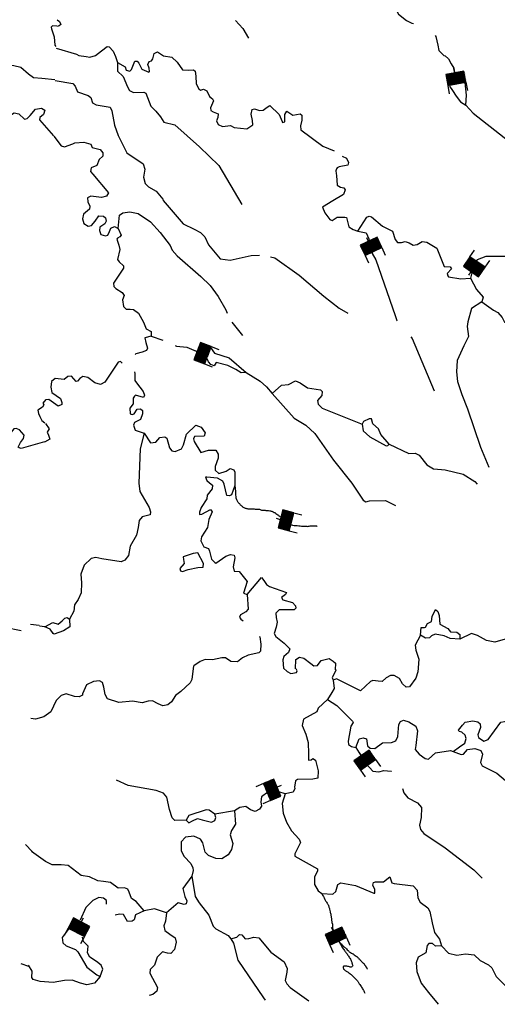
# Model space of a CAD drawing. Extents: x 850601 to 1087901, y 16116448 to 16267839.
# Drawn here: x 1019021 to 1035734, y 16117502 to 16151938 of the extents above; entities that cross this region are included whole.
import ezdxf

# ---------------------------------------------------------------- set-up
doc = ezdxf.new("R2010")
doc.units = 0
doc.header["$MEASUREMENT"] = 0
doc.layers.add('L3', color=7, linetype='CONTINUOUS')
doc.layers.add('L6', color=7, linetype='CONTINUOUS')

# ---------------------------------------------------------------- blocks, each defined once
blk = doc.blocks.new('DAM_42')
at = {"layer": 'L6', "color": 7, "linetype": 'CONTINUOUS'}
for p, q in [((-331, 197), (-331, 487)), ((315, 197), (315, 487)), ((-331, 171), (-305, 197)), ((-331, 136), (-270, 197)), ((-331, 101), (-235, 197)), ((-331, 65), (-199, 197)), ((-331, 30), (-164, 197)), ((-331, -5), (-129, 197)), ((-331, -41), (-93, 197)), ((-331, -76), (-58, 197)), ((-331, -111), (-23, 197)), ((-331, -147), (13, 197)), ((-331, -182), (48, 197)), ((-314, -201), (83, 197)), ((-279, -201), (119, 197)), ((-244, -201), (154, 197)), ((-208, -201), (190, 197)), ((-173, -201), (225, 197)), ((-137, -201), (260, 197)), ((-102, -201), (296, 197)), ((-67, -201), (315, 181)), ((-31, -201), (315, 146)), ((4, -201), (315, 111)), ((39, -201), (315, 75)), ((75, -201), (315, 40)), ((110, -201), (315, 5)), ((7, -352), (7, -203)), ((145, -201), (315, -31)), ((181, -201), (315, -66)), ((216, -201), (315, -101)), ((251, -201), (315, -137)), ((287, -201), (315, -172))]:
    blk.add_line(p, q, dxfattribs=at)
at = {"layer": 'L6', "color": 7, "linetype": 'CONTINUOUS', "flags": 128}
blk.add_lwpolyline([(-331, -201), (315, -201), (315, 197), (-331, 197), (-331, -201)], close=True, dxfattribs=at)
blk = doc.blocks.new('DAM_46')
at = {"layer": 'L6', "color": 7, "linetype": 'CONTINUOUS'}
for p, q in [((-331, 197), (-331, 487)), ((315, 197), (315, 487)), ((-331, 171), (-305, 197)), ((-331, 136), (-270, 197)), ((-331, 101), (-235, 197)), ((-331, 65), (-199, 197)), ((-331, 30), (-164, 197)), ((-331, -5), (-129, 197)), ((-331, -41), (-93, 197)), ((-331, -76), (-58, 197)), ((-331, -111), (-23, 197)), ((-331, -147), (13, 197)), ((-331, -182), (48, 197)), ((-314, -201), (83, 197)), ((-279, -201), (119, 197)), ((-244, -201), (154, 197)), ((-208, -201), (190, 197)), ((-173, -201), (225, 197)), ((-137, -201), (260, 197)), ((-102, -201), (296, 197)), ((-67, -201), (315, 181)), ((-31, -201), (315, 146)), ((4, -201), (315, 111)), ((39, -201), (315, 75)), ((75, -201), (315, 40)), ((110, -201), (315, 5)), ((7, -352), (7, -203)), ((145, -201), (315, -31)), ((181, -201), (315, -66)), ((216, -201), (315, -101)), ((251, -201), (315, -137)), ((287, -201), (315, -172))]:
    blk.add_line(p, q, dxfattribs=at)
at = {"layer": 'L6', "color": 7, "linetype": 'CONTINUOUS', "flags": 128}
blk.add_lwpolyline([(-331, -201), (315, -201), (315, 197), (-331, 197), (-331, -201)], close=True, dxfattribs=at)
blk = doc.blocks.new('DAM_32')
at = {"layer": 'L6', "color": 7, "linetype": 'CONTINUOUS'}
for p, q in [((-331, 197), (-331, 487)), ((315, 197), (315, 487)), ((-331, 172), (-305, 197)), ((-331, 136), (-270, 197)), ((-331, 101), (-235, 197)), ((-331, 65), (-199, 197)), ((-331, 30), (-164, 197)), ((-331, -5), (-129, 197)), ((-331, -41), (-93, 197)), ((-331, -76), (-58, 197)), ((-331, -111), (-23, 197)), ((-331, -147), (13, 197)), ((-331, -182), (48, 197)), ((-314, -201), (83, 197)), ((-279, -201), (119, 197)), ((-244, -201), (154, 197)), ((-208, -201), (190, 197)), ((-173, -201), (225, 197)), ((-137, -201), (260, 197)), ((-102, -201), (296, 197)), ((-67, -201), (315, 181)), ((-31, -201), (315, 146)), ((4, -201), (315, 111)), ((39, -201), (315, 75)), ((75, -201), (315, 40)), ((110, -201), (315, 5)), ((7, -352), (7, -203)), ((145, -201), (315, -31)), ((181, -201), (315, -66)), ((216, -201), (315, -101)), ((251, -201), (315, -137)), ((287, -201), (315, -172))]:
    blk.add_line(p, q, dxfattribs=at)
at = {"layer": 'L6', "color": 7, "linetype": 'CONTINUOUS', "flags": 128}
blk.add_lwpolyline([(-331, -201), (315, -201), (315, 197), (-331, 197), (-331, -201)], close=True, dxfattribs=at)
blk = doc.blocks.new('DAM_8')
at = {"layer": 'L6', "color": 7, "linetype": 'CONTINUOUS'}
for p, q in [((-331, 197), (-331, 487)), ((315, 197), (315, 487)), ((-331, 171), (-305, 197)), ((-331, 136), (-270, 197)), ((-331, 101), (-235, 197)), ((-331, 65), (-199, 197)), ((-331, 30), (-164, 197)), ((-331, -5), (-129, 197)), ((-331, -41), (-93, 197)), ((-331, -76), (-58, 197)), ((-331, -111), (-23, 197)), ((-331, -147), (13, 197)), ((-331, -182), (48, 197)), ((-314, -201), (83, 197)), ((-279, -201), (119, 197)), ((-244, -201), (154, 197)), ((-208, -201), (190, 197)), ((-173, -201), (225, 197)), ((-137, -201), (260, 197)), ((-102, -201), (296, 197)), ((-67, -201), (315, 181)), ((-31, -201), (315, 146)), ((4, -201), (315, 111)), ((39, -201), (315, 75)), ((75, -201), (315, 40)), ((110, -201), (315, 5)), ((7, -352), (7, -203)), ((145, -201), (315, -31)), ((181, -201), (315, -66)), ((216, -201), (315, -101)), ((251, -201), (315, -137)), ((287, -201), (315, -172))]:
    blk.add_line(p, q, dxfattribs=at)
at = {"layer": 'L6', "color": 7, "linetype": 'CONTINUOUS', "flags": 128}
blk.add_lwpolyline([(-331, -201), (315, -201), (315, 197), (-331, 197), (-331, -201)], close=True, dxfattribs=at)
blk = doc.blocks.new('DAM_48')
at = {"layer": 'L6', "color": 7, "linetype": 'CONTINUOUS'}
for p, q in [((-331, 197), (-331, 487)), ((315, 197), (315, 487)), ((-331, 172), (-305, 197)), ((-331, 136), (-270, 197)), ((-331, 101), (-235, 197)), ((-331, 65), (-199, 197)), ((-331, 30), (-164, 197)), ((-331, -5), (-129, 197)), ((-331, -41), (-93, 197)), ((-331, -76), (-58, 197)), ((-331, -111), (-23, 197)), ((-331, -147), (13, 197)), ((-331, -182), (48, 197)), ((-314, -201), (83, 197)), ((-279, -201), (119, 197)), ((-244, -201), (154, 197)), ((-208, -201), (190, 197)), ((-173, -201), (225, 197)), ((-137, -201), (260, 197)), ((-102, -201), (296, 197)), ((-67, -201), (315, 181)), ((-31, -201), (315, 146)), ((4, -201), (315, 111)), ((39, -201), (315, 75)), ((75, -201), (315, 40)), ((110, -201), (315, 5)), ((7, -352), (7, -203)), ((145, -201), (315, -31)), ((181, -201), (315, -66)), ((216, -201), (315, -101)), ((251, -201), (315, -137)), ((287, -201), (315, -172))]:
    blk.add_line(p, q, dxfattribs=at)
at = {"layer": 'L6', "color": 7, "linetype": 'CONTINUOUS', "flags": 128}
blk.add_lwpolyline([(-331, -201), (315, -201), (315, 197), (-331, 197), (-331, -201)], close=True, dxfattribs=at)
blk = doc.blocks.new('DAM_40')
at = {"layer": 'L6', "color": 7, "linetype": 'CONTINUOUS'}
for p, q in [((-331, 197), (-331, 487)), ((315, 197), (315, 487)), ((-331, 172), (-305, 197)), ((-331, 136), (-270, 197)), ((-331, 101), (-235, 197)), ((-331, 65), (-199, 197)), ((-331, 30), (-164, 197)), ((-331, -5), (-129, 197)), ((-331, -41), (-93, 197)), ((-331, -76), (-58, 197)), ((-331, -111), (-23, 197)), ((-331, -147), (13, 197)), ((-331, -182), (48, 197)), ((-314, -201), (83, 197)), ((-279, -201), (119, 197)), ((-244, -201), (154, 197)), ((-208, -201), (190, 197)), ((-173, -201), (225, 197)), ((-137, -201), (260, 197)), ((-102, -201), (296, 197)), ((-67, -201), (315, 181)), ((-31, -201), (315, 146)), ((4, -201), (315, 111)), ((39, -201), (315, 75)), ((75, -201), (315, 40)), ((110, -201), (315, 5)), ((7, -352), (7, -203)), ((145, -201), (315, -31)), ((181, -201), (315, -66)), ((216, -201), (315, -101)), ((251, -201), (315, -137)), ((287, -201), (315, -172))]:
    blk.add_line(p, q, dxfattribs=at)
at = {"layer": 'L6', "color": 7, "linetype": 'CONTINUOUS', "flags": 128}
blk.add_lwpolyline([(-331, -201), (315, -201), (315, 197), (-331, 197), (-331, -201)], close=True, dxfattribs=at)
blk = doc.blocks.new('DAM_74')
at = {"layer": 'L6', "color": 7, "linetype": 'CONTINUOUS'}
for p, q in [((-331, 197), (-331, 487)), ((315, 197), (315, 487)), ((-331, 171), (-305, 197)), ((-331, 136), (-270, 197)), ((-331, 101), (-235, 197)), ((-331, 65), (-199, 197)), ((-331, 30), (-164, 197)), ((-331, -5), (-129, 197)), ((-331, -41), (-93, 197)), ((-331, -76), (-58, 197)), ((-331, -111), (-23, 197)), ((-331, -147), (13, 197)), ((-331, -182), (48, 197)), ((-314, -201), (83, 197)), ((-279, -201), (119, 197)), ((-244, -201), (154, 197)), ((-208, -201), (190, 197)), ((-173, -201), (225, 197)), ((-137, -201), (260, 197)), ((-102, -201), (296, 197)), ((-67, -201), (315, 181)), ((-31, -201), (315, 146)), ((4, -201), (315, 111)), ((39, -201), (315, 75)), ((75, -201), (315, 40)), ((110, -201), (315, 5)), ((7, -352), (7, -203)), ((145, -201), (315, -31)), ((181, -201), (315, -66)), ((216, -201), (315, -101)), ((251, -201), (315, -137)), ((287, -201), (315, -172))]:
    blk.add_line(p, q, dxfattribs=at)
at = {"layer": 'L6', "color": 7, "linetype": 'CONTINUOUS', "flags": 128}
blk.add_lwpolyline([(-331, -201), (315, -201), (315, 197), (-331, 197), (-331, -201)], close=True, dxfattribs=at)
blk = doc.blocks.new('DAM_80')
at = {"layer": 'L6', "color": 7, "linetype": 'CONTINUOUS'}
for p, q in [((-331, 197), (-331, 487)), ((315, 197), (315, 487)), ((-331, 172), (-305, 197)), ((-331, 136), (-270, 197)), ((-331, 101), (-235, 197)), ((-331, 65), (-199, 197)), ((-331, 30), (-164, 197)), ((-331, -5), (-129, 197)), ((-331, -41), (-93, 197)), ((-331, -76), (-58, 197)), ((-331, -111), (-23, 197)), ((-331, -147), (13, 197)), ((-331, -182), (48, 197)), ((-314, -201), (83, 197)), ((-279, -201), (119, 197)), ((-244, -201), (154, 197)), ((-208, -201), (190, 197)), ((-173, -201), (225, 197)), ((-137, -201), (260, 197)), ((-102, -201), (296, 197)), ((-67, -201), (315, 181)), ((-31, -201), (315, 146)), ((4, -201), (315, 111)), ((39, -201), (315, 75)), ((75, -201), (315, 40)), ((110, -201), (315, 5)), ((7, -352), (7, -203)), ((145, -201), (315, -31)), ((181, -201), (315, -66)), ((216, -201), (315, -101)), ((251, -201), (315, -137)), ((287, -201), (315, -172))]:
    blk.add_line(p, q, dxfattribs=at)
at = {"layer": 'L6', "color": 7, "linetype": 'CONTINUOUS', "flags": 128}
blk.add_lwpolyline([(-331, -201), (315, -201), (315, 197), (-331, 197), (-331, -201)], close=True, dxfattribs=at)
blk = doc.blocks.new('DAM_87')
at = {"layer": 'L6', "color": 7, "linetype": 'CONTINUOUS'}
for p, q in [((-331, 197), (-331, 487)), ((315, 197), (315, 487)), ((-331, 171), (-305, 197)), ((-331, 136), (-270, 197)), ((-331, 101), (-235, 197)), ((-331, 65), (-199, 197)), ((-331, 30), (-164, 197)), ((-331, -5), (-129, 197)), ((-331, -41), (-93, 197)), ((-331, -76), (-58, 197)), ((-331, -111), (-23, 197)), ((-331, -147), (13, 197)), ((-331, -182), (48, 197)), ((-314, -201), (83, 197)), ((-279, -201), (119, 197)), ((-244, -201), (154, 197)), ((-208, -201), (190, 197)), ((-173, -201), (225, 197)), ((-137, -201), (260, 197)), ((-102, -201), (296, 197)), ((-67, -201), (315, 181)), ((-31, -201), (315, 146)), ((4, -201), (315, 111)), ((39, -201), (315, 75)), ((75, -201), (315, 40)), ((110, -200), (315, 5)), ((7, -352), (7, -203)), ((145, -201), (315, -31)), ((181, -201), (315, -66)), ((216, -201), (315, -101)), ((251, -201), (315, -137)), ((287, -201), (315, -172))]:
    blk.add_line(p, q, dxfattribs=at)
at = {"layer": 'L6', "color": 7, "linetype": 'CONTINUOUS', "flags": 128}
blk.add_lwpolyline([(-331, -201), (315, -201), (315, 197), (-331, 197), (-331, -201)], close=True, dxfattribs=at)

msp = doc.modelspace()

# ---------------------------------------------------------------- linework, layer by layer
at = {"layer": 'L3', "color": 140, "linetype": 'CONTINUOUS'}
for p, q in [((1019903, 16130708), (1019712, 16130730)), ((1026540, 16124272), (1025853, 16124149))]:
    msp.add_line(p, q, dxfattribs=at)
at = {"layer": 'L3', "color": 140, "linetype": 'CONTINUOUS', "flags": 128}
for points in [[(1030667, 16155077), (1031207, 16154899), (1031452, 16154708), (1031588, 16154496), (1031786, 16154140), (1031934, 16153769), (1032089, 16152765), (1032168, 16152329), (1032271, 16152126), (1032557, 16151909), (1032746, 16151821), (1032797, 16151807)], [(1020328, 16151930), (1020418, 16151877), (1020457, 16151776)], [(1026567, 16151914), (1026830, 16151629), (1027029, 16151298)], [(1020318, 16151714), (1020168, 16151719), (1020125, 16151678), (1020132, 16151620)], [(1020132, 16151620), (1020224, 16151342), (1020248, 16151049), (1020280, 16150998)], [(1020457, 16151776), (1020405, 16151719), (1020330, 16151704)], [(1033556, 16151387), (1033583, 16151347), (1033649, 16151045), (1033686, 16150860), (1033864, 16150689), (1033906, 16150679), (1034028, 16150567), (1034119, 16150397), (1034217, 16150239), (1034241, 16150093)], [(1020300, 16150938), (1021011, 16150727), (1021093, 16150691), (1021342, 16150650), (1021474, 16150622), (1021676, 16150691), (1021889, 16150852), (1022077, 16151005), (1022152, 16150994), (1022289, 16150832), (1022376, 16150655), (1022445, 16150444)], [(1022445, 16150444), (1022715, 16150287), (1022746, 16150177), (1022878, 16150140), (1022938, 16150197), (1023046, 16150486), (1023130, 16150492), (1023194, 16150423), (1023297, 16150203), (1023536, 16150105), (1023569, 16150121), (1023556, 16150246), (1023510, 16150372), (1023546, 16150480), (1023630, 16150494), (1023674, 16150568), (1023729, 16150758), (1023839, 16150813), (1024052, 16150674), (1024342, 16150632), (1024537, 16150452), (1024722, 16150180), (1024938, 16150174), (1025105, 16150186), (1025162, 16150134), (1025182, 16149967), (1025200, 16149691), (1025286, 16149522), (1025343, 16149470), (1025453, 16149509), (1025568, 16149456), (1025662, 16149253), (1025769, 16149175), (1025800, 16149099), (1025701, 16148852), (1025707, 16148768), (1025789, 16148716), (1025913, 16148671), (1025962, 16148644), (1025950, 16148520), (1025913, 16148396), (1025968, 16148277), (1026116, 16148198), (1026400, 16148232), (1026524, 16148170), (1026964, 16148124), (1027177, 16148260), (1027173, 16148418), (1027120, 16148637), (1027159, 16148802), (1027234, 16148825), (1027416, 16148762), (1027541, 16148775), (1027678, 16148879), (1027771, 16148935), (1028104, 16148625), (1028205, 16148372), (1028221, 16148339), (1028297, 16148362), (1028304, 16148620), (1028365, 16148735), (1028578, 16148604), (1028830, 16148647), (1028895, 16148595), (1028890, 16148420), (1028851, 16148221), (1028864, 16148087), (1029623, 16147515), (1030022, 16147354)], [(1020254, 16149832), (1019797, 16149879), (1019506, 16149904), (1019326, 16150035), (1019066, 16150267), (1018818, 16150325), (1018593, 16150332)], [(1022445, 16150444), (1022444, 16150136), (1022639, 16149955), (1022788, 16149593), (1022867, 16149465), (1023007, 16149395), (1023366, 16149401), (1023440, 16149366), (1023610, 16148919), (1023789, 16148739), (1023950, 16148543), (1024070, 16148356), (1024451, 16148262), (1025313, 16147495), (1025986, 16146843), (1026798, 16145469)], [(1020259, 16149814), (1020882, 16149705), (1020962, 16149611), (1021049, 16149417), (1021420, 16149289), (1021510, 16149212), (1021571, 16149035), (1021694, 16148965), (1022184, 16148876), (1022247, 16148749), (1022341, 16148255), (1022464, 16147893), (1022772, 16147284), (1023345, 16146892), (1023398, 16146708), (1023357, 16146425), (1023417, 16146207), (1023531, 16146095), (1023802, 16145946), (1024035, 16145656), (1024042, 16145614), (1024736, 16144802), (1025123, 16144608), (1025353, 16144501), (1025499, 16144339), (1025624, 16144069), (1026035, 16143573), (1026384, 16143530), (1027123, 16143693), (1027416, 16143704)], [(1034065, 16149613), (1034171, 16149463), (1034291, 16149268)], [(1034632, 16148950), (1034659, 16149299), (1034609, 16149736)], [(1034291, 16149268), (1034444, 16149063), (1034632, 16148950)], [(1018410, 16148936), (1018415, 16148561), (1018438, 16148502), (1018521, 16148483), (1018827, 16148682), (1018993, 16148644), (1019188, 16148463), (1019280, 16148477), (1019383, 16148582), (1019573, 16148810), (1019783, 16148846), (1019897, 16148775), (1019851, 16148618), (1019723, 16148522), (1019712, 16148431), (1020204, 16147874)], [(1034632, 16148950), (1034891, 16148667), (1037224, 16146842)], [(1020221, 16147864), (1020470, 16147524), (1020594, 16147487), (1020880, 16147596), (1020948, 16147635), (1021265, 16147651), (1021514, 16147586), (1021552, 16147468), (1021842, 16147393), (1021930, 16147283), (1021927, 16147166), (1021799, 16147044), (1021718, 16146838), (1021524, 16146752), (1021503, 16146628), (1021584, 16146534), (1022124, 16145877), (1022062, 16145762), (1021886, 16145725), (1021512, 16145769), (1021394, 16145705), (1021407, 16145572), (1021478, 16145420), (1021458, 16145312), (1021253, 16145142), (1021223, 16144977), (1021260, 16144809), (1021416, 16144713), (1021533, 16144743), (1021663, 16144889), (1021793, 16145077), (1021951, 16145064), (1022025, 16145012), (1022046, 16144887), (1022002, 16144796), (1021824, 16144685), (1021812, 16144560), (1021866, 16144425), (1022023, 16144379), (1022107, 16144401), (1022169, 16144533), (1022214, 16144648), (1022333, 16144704), (1022464, 16144633)], [(1030301, 16147165), (1030462, 16147100), (1030524, 16146940), (1030505, 16146849), (1030195, 16146791), (1030132, 16146753), (1030112, 16146728), (1030087, 16146652), (1030092, 16146556), (1030111, 16146493), (1030126, 16146151), (1030241, 16146081), (1030366, 16146061), (1030414, 16145984), (1030351, 16145828), (1029978, 16145605), (1029621, 16145381), (1029699, 16145179), (1029876, 16144949), (1029958, 16144913), (1030128, 16145034), (1030403, 16145026), (1030453, 16145016), (1030544, 16144697), (1030691, 16144601), (1030856, 16144546)], [(1039270, 16145801), (1039224, 16145335), (1039296, 16144941), (1039286, 16144591), (1039187, 16144336), (1038979, 16144067), (1038765, 16143856), (1038519, 16143704), (1038065, 16143584), (1037716, 16143610), (1037161, 16143743), (1036283, 16143659), (1035333, 16143661), (1035029, 16143536), (1034918, 16143414), (1034795, 16142901)], [(1022464, 16144633), (1022511, 16145107), (1022630, 16145187), (1022872, 16145222), (1023162, 16145155), (1023604, 16144868), (1023936, 16144500), (1024281, 16144040), (1024360, 16143879), (1024530, 16143683), (1025360, 16142959), (1025684, 16142641), (1025965, 16142258), (1026235, 16141792), (1026286, 16141678)], [(1030856, 16144546), (1031170, 16145029), (1031255, 16145068), (1031337, 16145049), (1031720, 16144713), (1032065, 16144537), (1032157, 16144251), (1032246, 16144148), (1032379, 16144145), (1032513, 16144182), (1032646, 16144137), (1032793, 16144058), (1032927, 16144071), (1033105, 16144182), (1033271, 16144161), (1033615, 16143943), (1033873, 16143310), (1034081, 16143296), (1034129, 16143228), (1033982, 16143057), (1034005, 16142982), (1034029, 16142948), (1034461, 16142877), (1034795, 16142901)], [(1022464, 16144633), (1022566, 16144405), (1022523, 16144348), (1022446, 16144300), (1022420, 16144259), (1022489, 16144049), (1022527, 16143898), (1022442, 16143550), (1022506, 16143465), (1022652, 16143327), (1022658, 16143252), (1022302, 16142729), (1022315, 16142611), (1022380, 16142535), (1022609, 16142395), (1022673, 16142293), (1022619, 16142136), (1022654, 16141910), (1022751, 16141816), (1022885, 16141812), (1023009, 16141800), (1023181, 16141678), (1023355, 16141365), (1023449, 16141129), (1023621, 16141032), (1023625, 16140874)], [(1030856, 16144546), (1031146, 16144480), (1031241, 16144277), (1031351, 16143765), (1031487, 16143545), (1032165, 16141591), (1032219, 16141423), (1032230, 16141404)], [(1027795, 16143644), (1027946, 16143611), (1028795, 16143004), (1029658, 16142271), (1030197, 16141847), (1030500, 16141680)], [(1034795, 16142901), (1035009, 16142503), (1035235, 16142238), (1035197, 16142073)], [(1035197, 16142073), (1034831, 16141833), (1034702, 16141370), (1034680, 16141203), (1034720, 16140860), (1034561, 16140532), (1034330, 16140021), (1034302, 16139622), (1034342, 16139279), (1034488, 16138833), (1034691, 16138327), (1035145, 16136989), (1035442, 16136288)], [(1035197, 16142073), (1035605, 16141778), (1035753, 16141698), (1035898, 16141528), (1035985, 16141358), (1036133, 16141296), (1036300, 16141283), (1036437, 16141112), (1036643, 16141040), (1036791, 16140960), (1036805, 16140877), (1036726, 16140729), (1036546, 16140551), (1036610, 16140457), (1036766, 16140394), (1036960, 16140455), (1037041, 16140378), (1037076, 16140135)], [(1026440, 16141363), (1026818, 16140892)], [(1023625, 16140874), (1023398, 16140814), (1023435, 16140646), (1023496, 16140449), (1023462, 16140373), (1023309, 16140308), (1023090, 16140247), (1023064, 16140229)], [(1023625, 16140874), (1024034, 16140728)], [(1032704, 16140850), (1032759, 16140791), (1033524, 16138952)], [(1024465, 16140543), (1024507, 16140515), (1024864, 16140480), (1025112, 16140382), (1025515, 16140212)], [(1025515, 16140212), (1025698, 16140473), (1025842, 16140278), (1026346, 16140113), (1026949, 16139604)], [(1026305, 16139848), (1025891, 16139943), (1025830, 16139828), (1025714, 16139881), (1025625, 16139975), (1025515, 16140212)], [(1022605, 16139928), (1022549, 16139979), (1022466, 16139964), (1021996, 16139261), (1021852, 16139182), (1021653, 16139237), (1021408, 16139419), (1021234, 16139457), (1021124, 16139394), (1021046, 16139296), (1020996, 16139281), (1020915, 16139375), (1020834, 16139469), (1020701, 16139456), (1020573, 16139351), (1020257, 16139393), (1020137, 16139288), (1020107, 16139089), (1020151, 16138904), (1020445, 16138688), (1020500, 16138553), (1020490, 16138478), (1020371, 16138423), (1020044, 16138657), (1019944, 16138644)], [(1026949, 16139604), (1026765, 16139585), (1026585, 16139706), (1026305, 16139848)], [(1023035, 16139627), (1023054, 16139564), (1023051, 16139314), (1023112, 16139239), (1023345, 16138931), (1023383, 16138805), (1023348, 16138722), (1023072, 16138806), (1023036, 16138770), (1022988, 16138699), (1022995, 16138504), (1022871, 16138346), (1022886, 16138156), (1022956, 16138134), (1023023, 16138148), (1023136, 16138312), (1023253, 16138333), (1023318, 16138273), (1023323, 16138156), (1023251, 16137958), (1023036, 16137856), (1023006, 16137756), (1023066, 16137581), (1023379, 16137479)], [(1026949, 16139604), (1027432, 16139291), (1027660, 16139101), (1027853, 16138870)], [(1027853, 16138870), (1028178, 16139161), (1028429, 16139179), (1028674, 16139306), (1028839, 16139234), (1029093, 16139060), (1029541, 16138998), (1029606, 16138938), (1029594, 16138796), (1029439, 16138625), (1029468, 16138491), (1029606, 16138346), (1030999, 16137789)], [(1027853, 16138870), (1028629, 16138006), (1029039, 16137761), (1029347, 16137461), (1030005, 16136534), (1030641, 16135724), (1031041, 16135129), (1031131, 16135076), (1031257, 16135106), (1031816, 16135124), (1032169, 16134947)], [(1019938, 16138653), (1019834, 16138523), (1019865, 16138463), (1019821, 16138381), (1019651, 16138278), (1019681, 16138160)], [(1019681, 16138160), (1019720, 16138059), (1019791, 16137924), (1019905, 16137837)], [(1019921, 16137819), (1020049, 16137632), (1019987, 16137517), (1020026, 16137407)], [(1023379, 16137479), (1023603, 16137140), (1023779, 16137168), (1023925, 16137322), (1024101, 16137351), (1024174, 16137299), (1024265, 16136963), (1024345, 16136860), (1024461, 16136840), (1024681, 16136926), (1024752, 16137074), (1024853, 16137438), (1025179, 16137762), (1025369, 16137690), (1025513, 16137486), (1025477, 16137370), (1025143, 16137355), (1025099, 16137281), (1025130, 16137180), (1025361, 16136798), (1025630, 16136882), (1025888, 16136883), (1025968, 16136739), (1025964, 16136606), (1025856, 16136317), (1025860, 16136184), (1025990, 16136063), (1026243, 16136148), (1026387, 16136244), (1026511, 16136190), (1026550, 16136114), (1026545, 16135648), (1026428, 16135326), (1026360, 16135286), (1026269, 16135297), (1026180, 16135691), (1026133, 16135801), (1025944, 16135906), (1025570, 16135942), (1025528, 16135943), (1025566, 16135817), (1025664, 16135739), (1025762, 16135661), (1025758, 16135528), (1025577, 16135308), (1025573, 16135183), (1025373, 16134880), (1025310, 16134715), (1025308, 16134632), (1025400, 16134646), (1025696, 16134805), (1025752, 16134728), (1025636, 16134456), (1025587, 16134182), (1025386, 16133855), (1025357, 16133714), (1025468, 16133502), (1025624, 16133439), (1025664, 16133355), (1025730, 16133070), (1025844, 16132950), (1025885, 16132932), (1026234, 16133180), (1026394, 16133234), (1026526, 16133206), (1026549, 16133122), (1026490, 16132798), (1026527, 16132655), (1026702, 16132634), (1026976, 16132292), (1026856, 16131887), (1026979, 16131834)], [(1031946, 16137096), (1031656, 16137429), (1031578, 16137631), (1031375, 16137804), (1031330, 16137980), (1031246, 16137982), (1031052, 16137880), (1030999, 16137789)], [(1030999, 16137789), (1031034, 16137555), (1031278, 16137348)], [(1019894, 16137179), (1019078, 16136936), (1019004, 16136963), (1018971, 16136989), (1019051, 16137154), (1019155, 16137292), (1019175, 16137409), (1019014, 16137588), (1018899, 16137642), (1018815, 16137628), (1018685, 16137465), (1018654, 16136991), (1017737, 16136693), (1017790, 16136808), (1017910, 16136913), (1017914, 16137038), (1017742, 16137143), (1017644, 16137229), (1017520, 16137241), (1017366, 16137137)], [(1020026, 16137407), (1020072, 16137273), (1019894, 16137161)], [(1023379, 16137479), (1023238, 16136925), (1023188, 16135734), (1023230, 16135441), (1023556, 16134882), (1023601, 16134722), (1023582, 16134623), (1023305, 16134547), (1023201, 16134417), (1023169, 16134176), (1023112, 16133911), (1022892, 16133525), (1022825, 16133193), (1022695, 16133030), (1022577, 16132975), (1021896, 16133078), (1021689, 16133125), (1021521, 16133097), (1021281, 16132862), (1021164, 16132548), (1021180, 16132239), (1021171, 16131898), (1021072, 16131659), (1020942, 16131479), (1020919, 16131246), (1020769, 16130967)], [(1031278, 16137348), (1031845, 16137040), (1031903, 16137047), (1031946, 16137096)], [(1031946, 16137096), (1032637, 16136768), (1032863, 16136778), (1032994, 16136708), (1033268, 16136366), (1033506, 16136226), (1033780, 16136202), (1033905, 16136198), (1034534, 16136039), (1034944, 16135786), (1035025, 16135692)], [(1025094, 16133263), (1024741, 16133148), (1024755, 16133055), (1024776, 16132921), (1024629, 16132742), (1024644, 16132667), (1024718, 16132640), (1024920, 16132709)], [(1025451, 16132919), (1025253, 16133291), (1025094, 16133263)], [(1024920, 16132709), (1025255, 16132775), (1025439, 16132786), (1025451, 16132919)], [(1026979, 16131834), (1027488, 16132428), (1027568, 16132326), (1027656, 16132190), (1027763, 16132120), (1028357, 16131903), (1028321, 16131829), (1028177, 16131725), (1028233, 16131648), (1028564, 16131556), (1028677, 16131444), (1028683, 16131361), (1028623, 16131296), (1028348, 16131303), (1028106, 16131302), (1027978, 16131180), (1027990, 16131030), (1028036, 16130862), (1027997, 16130688), (1027924, 16130465), (1027988, 16130363), (1028274, 16130138), (1028468, 16129933), (1028431, 16129809), (1028260, 16129663), (1028232, 16129548), (1028257, 16129247)], [(1026979, 16131834), (1027015, 16131324), (1026929, 16131227), (1026743, 16131124), (1026715, 16131041), (1026755, 16130973), (1026841, 16130911)], [(1033452, 16131067), (1033567, 16131314), (1033648, 16131237), (1033703, 16131102), (1033719, 16130793), (1033998, 16130644), (1034095, 16130532), (1034320, 16130518), (1034418, 16130440), (1034421, 16130273)], [(1019073, 16130569), (1018500, 16130676), (1017789, 16130880), (1017670, 16130817), (1017599, 16130669), (1017616, 16130410), (1017547, 16130329), (1017095, 16129976), (1016921, 16129722), (1016884, 16129598)], [(1019903, 16130708), (1020182, 16130850), (1020373, 16130795), (1020509, 16130916), (1020604, 16131005), (1020688, 16131028), (1020769, 16130967)], [(1020769, 16130967), (1020770, 16130709), (1020558, 16130565)], [(1033050, 16130412), (1033066, 16130678), (1033182, 16130675), (1033224, 16130690), (1033287, 16130822), (1033430, 16130893), (1033452, 16131067)], [(1019702, 16130748), (1019403, 16130782), (1019399, 16130780)], [(1020558, 16130565), (1020229, 16130449), (1020188, 16130467), (1020093, 16130619), (1019903, 16130708)], [(1027413, 16130369), (1027421, 16130354), (1027464, 16130103), (1027449, 16129853), (1027389, 16129796), (1027011, 16129715), (1026817, 16129621), (1026646, 16129484), (1026405, 16129491), (1026217, 16129621), (1026092, 16129625), (1025764, 16129551), (1025515, 16129558), (1025338, 16129496), (1025116, 16129335)], [(1033050, 16130412), (1032865, 16130059), (1032885, 16129891), (1032993, 16129571), (1032947, 16129114)], [(1034421, 16130273), (1034080, 16130291), (1033875, 16130389), (1033559, 16130447), (1033433, 16130384), (1033356, 16130320), (1033222, 16130307), (1033050, 16130412)], [(1036866, 16130037), (1036432, 16130333), (1036257, 16130338), (1035652, 16130172), (1035354, 16130222), (1035042, 16130406), (1034827, 16130470), (1034421, 16130273)], [(1028673, 16129235), (1028683, 16129560), (1028810, 16129640), (1028959, 16129610), (1029212, 16129420), (1029310, 16129342), (1029443, 16129347), (1029574, 16129526)], [(1029574, 16129526), (1029851, 16129594), (1029990, 16129506), (1030071, 16129429), (1030056, 16129196)], [(1025098, 16129339), (1025043, 16128866), (1024990, 16128750), (1024656, 16128443), (1024477, 16128306), (1024338, 16128077), (1024210, 16127972), (1024034, 16127944), (1023861, 16128007), (1023672, 16128121), (1023513, 16128108), (1023311, 16128047), (1022971, 16128107), (1022486, 16128054), (1022098, 16128190), (1022011, 16128334), (1021960, 16128594), (1021922, 16128754), (1021808, 16128815), (1021599, 16128796), (1021353, 16128678), (1021219, 16128357), (1021218, 16128315), (1021100, 16128260), (1020934, 16128273), (1020644, 16128356), (1020468, 16128303), (1020296, 16128124), (1020110, 16127729), (1019871, 16127553), (1019569, 16127469)], [(1028256, 16129259), (1028386, 16129138), (1028509, 16129076)], [(1028509, 16129076), (1028702, 16129104), (1028728, 16129162), (1028697, 16129230)], [(1030096, 16129198), (1029955, 16128927), (1029986, 16128843)], [(1032954, 16129135), (1032881, 16128903), (1032664, 16128609), (1032539, 16128596), (1032417, 16128716), (1032314, 16128894), (1032125, 16129000), (1031992, 16129003), (1031847, 16128916), (1031702, 16128786), (1031569, 16128798), (1031378, 16128829), (1031302, 16128789), (1030943, 16128466), (1030228, 16128828), (1030112, 16128881), (1029986, 16128843)], [(1029986, 16128843), (1030020, 16128550), (1029949, 16128411), (1029792, 16128157)], [(1029792, 16128157), (1029467, 16127857), (1029422, 16127734), (1028947, 16127472), (1028908, 16127256), (1029033, 16126952), (1029116, 16126658), (1029122, 16126266), (1029124, 16126041), (1029216, 16126055), (1029284, 16126103), (1029374, 16126043), (1029463, 16125665), (1029456, 16125415), (1029280, 16125378), (1028738, 16125360), (1028670, 16125312), (1028639, 16125096), (1028654, 16125054), (1028592, 16124922), (1028315, 16124864)], [(1029792, 16128157), (1030120, 16127947), (1030671, 16127407), (1030686, 16127356), (1030608, 16127233), (1030510, 16126702), (1030531, 16126585), (1030629, 16126516), (1030787, 16126478)], [(1019579, 16127478), (1019406, 16127493)], [(1030787, 16126478), (1030895, 16126783), (1031038, 16126821), (1031162, 16126784), (1031189, 16126542), (1031286, 16126455), (1031453, 16126451), (1031717, 16126652), (1032034, 16126660), (1032186, 16126714), (1032248, 16126870), (1032285, 16127286), (1032346, 16127393), (1032456, 16127440), (1032638, 16127384), (1032884, 16127227), (1032937, 16127068), (1032881, 16126552), (1032861, 16126419), (1032998, 16126249), (1033210, 16126093), (1033326, 16126081), (1033566, 16126300), (1034093, 16126376), (1034184, 16126340)], [(1034184, 16126340), (1034414, 16126509), (1034593, 16126637), (1034647, 16126794), (1034609, 16126912), (1034487, 16127024), (1034396, 16127043), (1034380, 16127085), (1034510, 16127265), (1034613, 16127370), (1034873, 16127421), (1035047, 16127383), (1035128, 16127306), (1035150, 16127180), (1035051, 16126925), (1035073, 16126832), (1035261, 16126702), (1035413, 16126764), (1035855, 16127369), (1036115, 16127420), (1036339, 16127372), (1036437, 16127286), (1036633, 16126863), (1036730, 16126769)], [(1030787, 16126478), (1031130, 16125926), (1031380, 16125653), (1031588, 16125638), (1031764, 16125675), (1032022, 16125659), (1032028, 16125656)], [(1034184, 16126340), (1034473, 16126241), (1034548, 16126255), (1034695, 16126409), (1034946, 16126452), (1035161, 16126380), (1035215, 16126245), (1035149, 16125955), (1035204, 16125837), (1035722, 16125589), (1036169, 16125201)], [(1024846, 16123944), (1024446, 16123931), (1024357, 16124025), (1024265, 16124311), (1024169, 16124747), (1024048, 16124884), (1023792, 16124983), (1022822, 16125160), (1022404, 16125340)], [(1032419, 16125044), (1032459, 16124897), (1032605, 16124726), (1032942, 16124550), (1033079, 16124387), (1033069, 16124038), (1033011, 16123764), (1033049, 16123613), (1033161, 16123476), (1033906, 16122980), (1034909, 16122202), (1035202, 16121918)], [(1027704, 16124916), (1027487, 16124762), (1027457, 16124588), (1027486, 16124428), (1027416, 16124322), (1027264, 16124243), (1027099, 16124298), (1026936, 16124419), (1026726, 16124383), (1026540, 16124272)], [(1028315, 16124864), (1028092, 16124937), (1028083, 16124967)], [(1028315, 16124864), (1028206, 16124525), (1028238, 16124190), (1028362, 16123870), (1028537, 16123565), (1028796, 16123283), (1028843, 16123165), (1028648, 16122770), (1028654, 16122686), (1029442, 16122239), (1029439, 16122156), (1029334, 16121959), (1029335, 16121692), (1029462, 16121472), (1029593, 16121376), (1029975, 16121357), (1030078, 16121446), (1030152, 16121694), (1030262, 16121749), (1030767, 16121652), (1031410, 16121383), (1031444, 16121391), (1031447, 16121516), (1031376, 16121668), (1031396, 16121759), (1031471, 16121782), (1031755, 16121790), (1031977, 16121959), (1032046, 16121749), (1032128, 16121722), (1032793, 16121644), (1032930, 16121491), (1032948, 16121223), (1033035, 16121079), (1033305, 16120871), (1033368, 16120745), (1033457, 16120350), (1033531, 16120015), (1033716, 16119776), (1033776, 16119541)], [(1025853, 16124149), (1025648, 16124297), (1025549, 16124308), (1024943, 16124108), (1024846, 16123944)], [(1026540, 16124272), (1026576, 16123804), (1026437, 16123583), (1026391, 16123426), (1026474, 16123123), (1026435, 16122916), (1026321, 16122727), (1026092, 16122592), (1025884, 16122598), (1025628, 16122705), (1025507, 16122825), (1025433, 16123152), (1025344, 16123272), (1025114, 16123378), (1024821, 16123353), (1024675, 16123182), (1024666, 16122866), (1024777, 16122671), (1025004, 16122431), (1025075, 16122279), (1025088, 16122178), (1025050, 16121988)], [(1024846, 16123944), (1024935, 16123850), (1025071, 16123921), (1025248, 16124000), (1025405, 16123954)], [(1025405, 16123954), (1025736, 16123869), (1025846, 16123933), (1025883, 16124040), (1025853, 16124149)], [(1019458, 16122847), (1019225, 16123089)], [(1023373, 16120776), (1023099, 16121092), (1022935, 16121205), (1022850, 16121425), (1022803, 16121526), (1022687, 16121579), (1022470, 16121569), (1022201, 16121760), (1021951, 16121792), (1021752, 16121822), (1021464, 16121955), (1021174, 16122005), (1020717, 16122360), (1020468, 16122384), (1020159, 16122376), (1019929, 16122491), (1019438, 16122846)], [(1025050, 16121988), (1024729, 16121547), (1024804, 16121269), (1024867, 16121118), (1024847, 16121018), (1024780, 16120987), (1024565, 16121051), (1024163, 16120704)], [(1025050, 16121988), (1025163, 16121276), (1025299, 16121055), (1025645, 16120620), (1025792, 16120233), (1025882, 16120147), (1026317, 16119910), (1026413, 16119790)], [(1022063, 16121003), (1022058, 16121130), (1021952, 16121216), (1021786, 16121238), (1021583, 16121135), (1021334, 16120892), (1021141, 16120447)], [(1023373, 16120776), (1023069, 16120626), (1023023, 16120461), (1022954, 16120404), (1022788, 16120401), (1022653, 16120646), (1022511, 16120650), (1022367, 16120623)], [(1024163, 16120704), (1023742, 16120841), (1023373, 16120776)], [(1024163, 16120704), (1024122, 16120413), (1024059, 16120248), (1024096, 16120081), (1024275, 16119950), (1024464, 16119828), (1024501, 16119677), (1024436, 16119421), (1024315, 16119282), (1024190, 16119286), (1024016, 16119333), (1023828, 16119154), (1023736, 16118865), (1023582, 16118719), (1023578, 16118586), (1023840, 16118095), (1023819, 16117962), (1023682, 16117841), (1023548, 16117812)], [(1020757, 16120160), (1020513, 16119840), (1020532, 16119656), (1020646, 16119544), (1020976, 16119418), (1021057, 16119333)], [(1021833, 16118477), (1021932, 16118733), (1021869, 16118868), (1021706, 16118997), (1021477, 16119146), (1021389, 16119298), (1021421, 16119531), (1021251, 16119702), (1021224, 16119852)], [(1026413, 16119790), (1026623, 16119851), (1026709, 16119940), (1026792, 16119930), (1026905, 16119793), (1027039, 16119798), (1027215, 16119851), (1027390, 16119829), (1027809, 16119326), (1028275, 16118987), (1028385, 16118759), (1028373, 16118626), (1028315, 16118336), (1028370, 16118218), (1028483, 16118090), (1029144, 16117622)], [(1026413, 16119790), (1026501, 16119638), (1026659, 16119050), (1027556, 16117724), (1027613, 16117652)], [(1033776, 16119541), (1033576, 16119538), (1033470, 16119625), (1033336, 16119628), (1033284, 16119555), (1033227, 16119306), (1032965, 16119155), (1032892, 16118949), (1032917, 16118648), (1033072, 16118244), (1033322, 16117920), (1033659, 16117502)], [(1033776, 16119541), (1034027, 16119292), (1034317, 16119226), (1034618, 16119267), (1034918, 16119234), (1035137, 16119036), (1035425, 16118886), (1035546, 16118774), (1035697, 16118478), (1036223, 16117946), (1036543, 16117762)], [(1021057, 16119333), (1021367, 16118799), (1021718, 16118530), (1021833, 16118477)], [(1019338, 16118823), (1019069, 16118922)], [(1021833, 16118477), (1021643, 16118241), (1021374, 16118181), (1021151, 16118238), (1020862, 16118346), (1020587, 16118329), (1020193, 16118265), (1019736, 16118303), (1019496, 16118368), (1019448, 16118436), (1019454, 16118661), (1019327, 16118873)]]:
    msp.add_lwpolyline(points, dxfattribs=at)
at = {"layer": 'L3', "color": 140, "linetype": 'CONTINUOUS'}
for points, knots in [([(1026545, 16135648), (1026560, 16135510), (1026574, 16135372), (1026589, 16135234), (1026590, 16135226), (1026587, 16135219), (1026589, 16135211), (1026593, 16135191), (1026602, 16135173), (1026611, 16135155), (1026615, 16135148), (1026619, 16135140), (1026623, 16135133), (1026630, 16135118), (1026637, 16135103), (1026645, 16135088), (1026651, 16135076), (1026659, 16135065), (1026667, 16135055), (1026674, 16135047), (1026683, 16135040), (1026690, 16135032), (1026713, 16135007), (1026732, 16134978), (1026757, 16134954), (1026770, 16134941), (1026787, 16134932), (1026801, 16134920), (1026814, 16134910), (1026821, 16134894), (1026835, 16134887), (1026867, 16134870), (1026901, 16134862), (1026936, 16134853), (1026951, 16134849), (1026965, 16134846), (1026980, 16134842), (1026999, 16134838), (1027017, 16134834), (1027036, 16134831), (1027088, 16134823), (1027141, 16134836), (1027193, 16134831), (1027215, 16134829), (1027237, 16134822), (1027260, 16134820), (1027304, 16134815), (1027350, 16134825), (1027394, 16134820), (1027409, 16134818), (1027424, 16134813), (1027439, 16134809), (1027455, 16134803), (1027468, 16134791), (1027484, 16134786), (1027519, 16134776), (1027559, 16134793), (1027595, 16134786), (1027607, 16134784), (1027617, 16134776), (1027629, 16134775), (1027647, 16134773), (1027666, 16134777), (1027685, 16134775), (1027715, 16134772), (1027745, 16134771), (1027774, 16134764), (1027789, 16134760), (1027804, 16134756), (1027819, 16134753), (1027834, 16134749), (1027849, 16134745), (1027864, 16134742), (1027885, 16134736), (1027900, 16134717), (1027920, 16134708), (1027930, 16134703), (1027943, 16134703), (1027953, 16134697), (1027978, 16134682), (1027996, 16134657), (1028020, 16134641), (1028038, 16134629), (1028059, 16134620), (1028076, 16134607), (1028089, 16134598), (1028097, 16134584), (1028110, 16134574), (1028120, 16134565), (1028133, 16134560), (1028143, 16134551), (1028151, 16134545), (1028159, 16134537), (1028166, 16134529), (1028174, 16134519), (1028180, 16134506), (1028188, 16134495), (1028198, 16134483), (1028209, 16134472), (1028222, 16134462), (1028234, 16134451), (1028254, 16134450), (1028266, 16134440), (1028276, 16134431), (1028279, 16134415), (1028289, 16134406), (1028303, 16134394), (1028320, 16134385), (1028333, 16134372), (1028345, 16134362), (1028354, 16134348), (1028367, 16134339), (1028378, 16134331), (1028389, 16134324), (1028400, 16134317), (1028412, 16134309), (1028421, 16134299), (1028434, 16134294), (1028448, 16134288), (1028464, 16134287), (1028479, 16134283), (1028494, 16134279), (1028508, 16134276), (1028523, 16134272), (1028538, 16134268), (1028553, 16134264), (1028568, 16134261), (1028641, 16134242), (1028717, 16134247), (1028792, 16134238), (1028822, 16134235), (1028851, 16134227), (1028881, 16134227), (1028907, 16134227), (1028933, 16134227), (1028959, 16134227), (1028982, 16134227), (1029004, 16134227), (1029027, 16134227), (1029053, 16134227), (1029079, 16134213), (1029105, 16134216), (1029120, 16134218), (1029134, 16134224), (1029150, 16134227), (1029172, 16134231), (1029194, 16134238), (1029217, 16134238), (1029246, 16134238), (1029276, 16134238), (1029306, 16134238), (1029328, 16134238), (1029351, 16134238), (1029373, 16134238), (1029384, 16134238), (1029397, 16134242), (1029407, 16134238), (1029416, 16134235), (1029422, 16134223), (1029429, 16134216)], [0, 0, 0, 0, 0.114071, 0.114071, 0.114071, 0.1202, 0.1202, 0.1202, 0.1367, 0.1367, 0.1367, 0.143553, 0.143553, 0.143553, 0.157257, 0.157257, 0.157257, 0.168304, 0.168304, 0.168304, 0.176968, 0.176968, 0.176968, 0.205215, 0.205215, 0.205215, 0.220535, 0.220535, 0.220535, 0.233533, 0.233533, 0.233533, 0.262599, 0.262599, 0.262599, 0.275227, 0.275227, 0.275227, 0.290849, 0.290849, 0.290849, 0.333739, 0.333739, 0.333739, 0.352375, 0.352375, 0.352375, 0.389136, 0.389136, 0.389136, 0.401769, 0.401769, 0.401769, 0.415468, 0.415468, 0.415468, 0.446106, 0.446106, 0.446106, 0.455791, 0.455791, 0.455791, 0.47111, 0.47111, 0.47111, 0.495809, 0.495809, 0.495809, 0.508441, 0.508441, 0.508441, 0.521072, 0.521072, 0.521072, 0.538937, 0.538937, 0.538937, 0.548624, 0.548624, 0.548624, 0.57255, 0.57255, 0.57255, 0.590415, 0.590415, 0.590415, 0.603413, 0.603413, 0.603413, 0.614461, 0.614461, 0.614461, 0.623127, 0.623127, 0.623127, 0.634176, 0.634176, 0.634176, 0.647174, 0.647174, 0.647174, 0.660875, 0.660875, 0.660875, 0.671922, 0.671922, 0.671922, 0.687237, 0.687237, 0.687237, 0.700237, 0.700237, 0.700237, 0.711283, 0.711283, 0.711283, 0.72233, 0.72233, 0.72233, 0.734961, 0.734961, 0.734961, 0.747593, 0.747593, 0.747593, 0.760226, 0.760226, 0.760226, 0.821801, 0.821801, 0.821801, 0.8465, 0.8465, 0.8465, 0.867946, 0.867946, 0.867946, 0.886325, 0.886325, 0.886325, 0.907988, 0.907988, 0.907988, 0.920619, 0.920619, 0.920619, 0.939254, 0.939254, 0.939254, 0.963762, 0.963762, 0.963762, 0.982142, 0.982142, 0.982142, 0.991334, 0.991334, 0.991334, 1, 1, 1, 1]), ([(1029593, 16121376), (1029629, 16121307), (1029665, 16121238), (1029701, 16121169), (1029709, 16121153), (1029718, 16121138), (1029727, 16121122), (1029749, 16121087), (1029772, 16121052), (1029793, 16121016), (1029800, 16121006), (1029807, 16120994), (1029813, 16120983), (1029817, 16120977), (1029823, 16120971), (1029827, 16120964), (1029833, 16120952), (1029829, 16120937), (1029833, 16120924), (1029843, 16120891), (1029857, 16120858), (1029866, 16120825), (1029874, 16120796), (1029881, 16120767), (1029886, 16120738), (1029889, 16120723), (1029890, 16120707), (1029893, 16120692), (1029898, 16120663), (1029908, 16120635), (1029913, 16120606), (1029915, 16120591), (1029917, 16120575), (1029919, 16120560), (1029921, 16120544), (1029924, 16120529), (1029926, 16120513), (1029929, 16120489), (1029930, 16120465), (1029932, 16120441), (1029934, 16120432), (1029938, 16120423), (1029939, 16120414), (1029941, 16120405), (1029937, 16120396), (1029939, 16120388), (1029943, 16120367), (1029954, 16120348), (1029959, 16120328), (1029962, 16120317), (1029966, 16120306), (1029966, 16120295), (1029966, 16120284), (1029966, 16120273), (1029966, 16120262), (1029966, 16120246), (1029966, 16120231), (1029966, 16120216), (1029966, 16120200), (1029966, 16120185), (1029966, 16120169), (1029966, 16120142), (1029979, 16120116), (1029985, 16120090), (1029988, 16120079), (1029988, 16120067), (1029992, 16120057), (1029998, 16120041), (1030005, 16120026), (1030012, 16120010), (1030025, 16119977), (1030036, 16119943), (1030052, 16119911), (1030059, 16119895), (1030069, 16119880), (1030078, 16119865), (1030085, 16119854), (1030091, 16119843), (1030098, 16119832), (1030105, 16119820), (1030116, 16119810), (1030124, 16119798), (1030133, 16119786), (1030135, 16119770), (1030144, 16119759), (1030152, 16119749), (1030162, 16119742), (1030171, 16119732), (1030184, 16119717), (1030198, 16119702), (1030210, 16119686), (1030220, 16119674), (1030227, 16119659), (1030237, 16119646), (1030251, 16119628), (1030274, 16119617), (1030290, 16119600), (1030300, 16119588), (1030304, 16119571), (1030316, 16119560), (1030329, 16119549), (1030343, 16119538), (1030356, 16119527), (1030372, 16119514), (1030387, 16119500), (1030402, 16119487), (1030411, 16119480), (1030421, 16119475), (1030429, 16119467), (1030438, 16119459), (1030446, 16119450), (1030455, 16119441), (1030475, 16119421), (1030495, 16119401), (1030515, 16119381), (1030528, 16119368), (1030541, 16119355), (1030555, 16119342), (1030566, 16119330), (1030581, 16119324), (1030594, 16119315), (1030620, 16119299), (1030647, 16119284), (1030674, 16119269), (1030680, 16119266), (1030687, 16119266), (1030694, 16119262), (1030720, 16119248), (1030734, 16119217), (1030760, 16119203), (1030768, 16119198), (1030778, 16119195), (1030786, 16119189), (1030793, 16119185), (1030799, 16119180), (1030806, 16119176), (1030814, 16119171), (1030825, 16119169), (1030833, 16119163), (1030839, 16119158), (1030840, 16119149), (1030846, 16119143), (1030852, 16119136), (1030859, 16119130), (1030866, 16119123), (1030873, 16119115), (1030878, 16119105), (1030886, 16119097), (1030893, 16119089), (1030904, 16119085), (1030912, 16119077), (1030920, 16119069), (1030924, 16119058), (1030932, 16119050), (1030940, 16119043), (1030951, 16119038), (1030958, 16119031), (1030972, 16119017), (1030976, 16118996), (1030991, 16118984), (1031000, 16118978), (1031009, 16118971), (1031018, 16118964), (1031027, 16118958), (1031036, 16118951), (1031044, 16118945), (1031052, 16118939), (1031058, 16118932), (1031064, 16118925), (1031069, 16118918), (1031074, 16118912), (1031077, 16118905), (1031082, 16118896), (1031086, 16118887), (1031091, 16118878), (1031094, 16118871), (1031099, 16118865), (1031104, 16118858), (1031109, 16118852), (1031119, 16118852), (1031124, 16118845), (1031128, 16118839), (1031127, 16118831), (1031130, 16118825), (1031135, 16118819), (1031139, 16118812), (1031144, 16118806), (1031150, 16118796), (1031157, 16118788), (1031163, 16118779), (1031167, 16118773), (1031165, 16118764), (1031170, 16118759), (1031179, 16118750), (1031188, 16118742), (1031197, 16118733)], [0, 0, 0, 0, 0.072417, 0.072417, 0.072417, 0.088932, 0.088932, 0.088932, 0.127585, 0.127585, 0.127585, 0.139529, 0.139529, 0.139529, 0.146913, 0.146913, 0.146913, 0.159374, 0.159374, 0.159374, 0.191764, 0.191764, 0.191764, 0.219094, 0.219094, 0.219094, 0.23358, 0.23358, 0.23358, 0.260912, 0.260912, 0.260912, 0.275398, 0.275398, 0.275398, 0.289884, 0.289884, 0.289884, 0.312512, 0.312512, 0.312512, 0.320959, 0.320959, 0.320959, 0.329153, 0.329153, 0.329153, 0.348586, 0.348586, 0.348586, 0.359031, 0.359031, 0.359031, 0.369274, 0.369274, 0.369274, 0.383615, 0.383615, 0.383615, 0.397956, 0.397956, 0.397956, 0.423293, 0.423293, 0.423293, 0.433739, 0.433739, 0.433739, 0.44934, 0.44934, 0.44934, 0.482434, 0.482434, 0.482434, 0.498949, 0.498949, 0.498949, 0.510895, 0.510895, 0.510895, 0.524011, 0.524011, 0.524011, 0.537754, 0.537754, 0.537754, 0.549336, 0.549336, 0.549336, 0.568222, 0.568222, 0.568222, 0.582995, 0.582995, 0.582995, 0.60477, 0.60477, 0.60477, 0.619541, 0.619541, 0.619541, 0.63554, 0.63554, 0.63554, 0.654425, 0.654425, 0.654425, 0.664666, 0.664666, 0.664666, 0.676257, 0.676257, 0.676257, 0.702325, 0.702325, 0.702325, 0.719709, 0.719709, 0.719709, 0.734477, 0.734477, 0.734477, 0.762933, 0.762933, 0.762933, 0.769411, 0.769411, 0.769411, 0.796969, 0.796969, 0.796969, 0.80613, 0.80613, 0.80613, 0.813517, 0.813517, 0.813517, 0.822673, 0.822673, 0.822673, 0.83006, 0.83006, 0.83006, 0.838747, 0.838747, 0.838747, 0.84899, 0.84899, 0.84899, 0.859231, 0.859231, 0.859231, 0.869474, 0.869474, 0.869474, 0.879715, 0.879715, 0.879715, 0.897338, 0.897338, 0.897338, 0.907579, 0.907579, 0.907579, 0.917822, 0.917822, 0.917822, 0.926512, 0.926512, 0.926512, 0.933896, 0.933896, 0.933896, 0.943058, 0.943058, 0.943058, 0.950444, 0.950444, 0.950444, 0.957828, 0.957828, 0.957828, 0.964307, 0.964307, 0.964307, 0.971693, 0.971693, 0.971693, 0.981933, 0.981933, 0.981933, 0.988411, 0.988411, 0.988411, 1, 1, 1, 1]), ([(1030171, 16119726), (1030219, 16119642), (1030268, 16119558), (1030316, 16119474), (1030329, 16119452), (1030348, 16119435), (1030363, 16119415), (1030376, 16119397), (1030389, 16119379), (1030402, 16119362), (1030414, 16119346), (1030424, 16119330), (1030435, 16119315), (1030449, 16119298), (1030462, 16119280), (1030475, 16119262), (1030488, 16119245), (1030502, 16119227), (1030515, 16119209), (1030528, 16119191), (1030536, 16119169), (1030548, 16119150), (1030557, 16119135), (1030573, 16119125), (1030581, 16119110), (1030591, 16119093), (1030599, 16119075), (1030608, 16119057), (1030617, 16119037), (1030626, 16119018), (1030634, 16118997), (1030640, 16118980), (1030642, 16118962), (1030647, 16118945), (1030651, 16118931), (1030656, 16118918), (1030660, 16118905), (1030669, 16118878), (1030684, 16118845), (1030660, 16118819), (1030649, 16118806), (1030635, 16118807), (1030621, 16118806), (1030610, 16118805), (1030598, 16118803), (1030588, 16118806), (1030568, 16118810), (1030548, 16118814), (1030528, 16118819), (1030508, 16118823), (1030488, 16118828), (1030469, 16118832), (1030451, 16118836), (1030433, 16118840), (1030416, 16118839), (1030402, 16118837), (1030389, 16118834), (1030376, 16118832), (1030365, 16118830), (1030354, 16118832), (1030343, 16118825), (1030328, 16118817), (1030340, 16118794), (1030343, 16118779), (1030346, 16118763), (1030344, 16118744), (1030356, 16118733), (1030367, 16118722), (1030378, 16118715), (1030389, 16118706), (1030402, 16118695), (1030415, 16118684), (1030429, 16118673), (1030441, 16118663), (1030455, 16118655), (1030469, 16118647), (1030484, 16118637), (1030501, 16118631), (1030515, 16118620), (1030533, 16118607), (1030550, 16118594), (1030568, 16118580), (1030585, 16118567), (1030603, 16118554), (1030621, 16118541), (1030643, 16118524), (1030660, 16118501), (1030680, 16118481), (1030700, 16118461), (1030720, 16118441), (1030740, 16118422), (1030761, 16118401), (1030785, 16118383), (1030806, 16118362), (1030829, 16118338), (1030848, 16118310), (1030866, 16118283), (1030884, 16118254), (1030900, 16118225), (1030919, 16118196), (1030933, 16118174), (1030951, 16118153), (1030965, 16118130), (1030979, 16118108), (1030991, 16118086), (1031005, 16118064), (1031016, 16118046), (1031027, 16118029), (1031038, 16118011), (1031046, 16117998), (1031056, 16117985), (1031064, 16117971), (1031075, 16117955), (1031077, 16117932), (1031091, 16117918), (1031097, 16117912), (1031104, 16117905), (1031111, 16117899)], [0, 0, 0, 0, 0.11144, 0.11144, 0.11144, 0.14038, 0.14038, 0.14038, 0.165762, 0.165762, 0.165762, 0.187591, 0.187591, 0.187591, 0.21297, 0.21297, 0.21297, 0.238347, 0.238347, 0.238347, 0.26448, 0.26448, 0.26448, 0.284298, 0.284298, 0.284298, 0.307, 0.307, 0.307, 0.331997, 0.331997, 0.331997, 0.352927, 0.352927, 0.352927, 0.368975, 0.368975, 0.368975, 0.401971, 0.401971, 0.401971, 0.418021, 0.418021, 0.418021, 0.430708, 0.430708, 0.430708, 0.454105, 0.454105, 0.454105, 0.477502, 0.477502, 0.477502, 0.497958, 0.497958, 0.497958, 0.513393, 0.513393, 0.513393, 0.526331, 0.526331, 0.526331, 0.544099, 0.544099, 0.544099, 0.562577, 0.562577, 0.562577, 0.578824, 0.578824, 0.578824, 0.598645, 0.598645, 0.598645, 0.616941, 0.616941, 0.616941, 0.637401, 0.637401, 0.637401, 0.66278, 0.66278, 0.66278, 0.688159, 0.688159, 0.688159, 0.720459, 0.720459, 0.720459, 0.752762, 0.752762, 0.752762, 0.786904, 0.786904, 0.786904, 0.824972, 0.824972, 0.824972, 0.863714, 0.863714, 0.863714, 0.894694, 0.894694, 0.894694, 0.924291, 0.924291, 0.924291, 0.948234, 0.948234, 0.948234, 0.966535, 0.966535, 0.966535, 0.989237, 0.989237, 0.989237, 1, 1, 1, 1])]:
    msp.add_open_spline(points, degree=3, knots=knots, dxfattribs=at)

# ---------------------------------------------------------------- block references
at = {"layer": 'L6', "color": 7, "linetype": 'CONTINUOUS'}
for name, p, xscale, yscale, zscale, rotation in [('DAM_40', (1034275, 16149885), 0.9999980817018969, 0.9999980817018969, 0.9999980817018969, 190.4097517271015), ('DAM_8', (1031310, 16144006), 0.9999987541599588, 0.9999987541599588, 0.9999987541599588, 204.8845622608256), ('DAM_48', (1034932, 16143294), 0.9999997830720687, 0.9999997830720687, 0.9999997830720687, 325.5804372210631), ('DAM_87', (1025421, 16140267), 1.00000041748422, 1.00000041748422, 1.00000041748422, 248.8844496292854), ('DAM_80', (1028336, 16134420), 1.000001331794218, 1.000001331794218, 1.000001331794218, 255.6671265711639), ('DAM_32', (1031091, 16126036), 1.000000128987962, 1.000000128987962, 1.000000128987962, 214.7481554317454), ('DAM_46', (1027850, 16125008), 1.000000716486341, 1.000000716486341, 1.000000716486341, 112.6206037913447), ('DAM_42', (1021086, 16120199), 1.00000134018596, 1.00000134018596, 1.00000134018596, 152.384051544023), ('DAM_74', (1030076, 16119883), 1.00000060448795, 1.00000060448795, 1.00000060448795, 204.1277104934052)]:
    msp.add_blockref(name, p, dxfattribs=dict(at, xscale=xscale, yscale=yscale, zscale=zscale, rotation=rotation))

doc.saveas('drawing.dxf')
